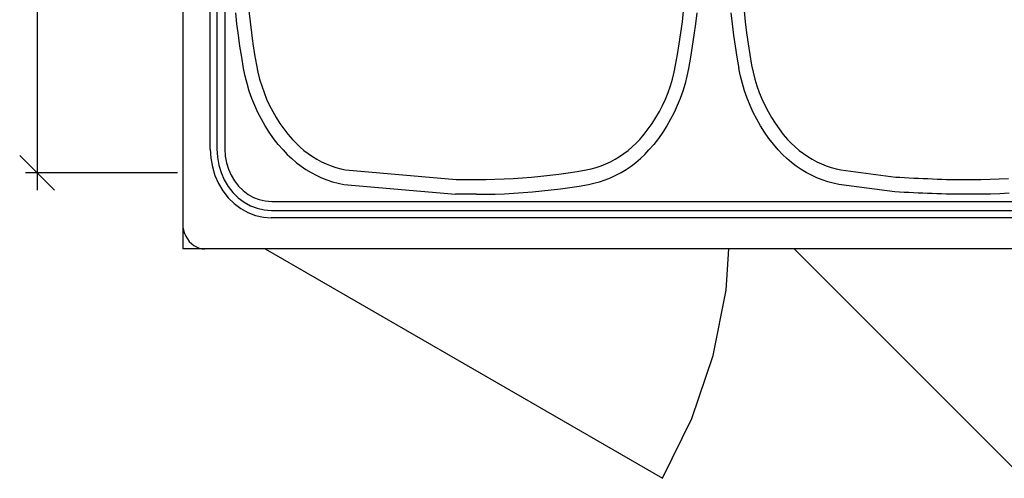
# Model space of a CAD drawing. Units: millimetres. Extents: x -16772 to 41058, y -6243 to 5403.
# Drawn here: x 19557 to 20330, y 1348 to 1708 of the extents above; entities that cross this region are included whole.
import ezdxf

# ---------------------------------------------------------------- set-up
doc = ezdxf.new("R2010")
doc.units = ezdxf.units.MM

msp = doc.modelspace()

# ---------------------------------------------------------------- linework, layer by layer
for p, q in [((19684.84, 2043.93), (19684.84, 1545.59)), ((19706.43, 1606.77), (19706.43, 1985.4)), ((19711.6, 1985.2), (19711.6, 1606.96)), ((19717.81, 1984.95), (19717.81, 1607.19)), ((19727.35, 1705.13), (19726.36, 1713.92)), ((19736.64, 1715.29), (19737.61, 1706.68)), ((20076.96, 1706.69), (20077.95, 1715.28)), ((20088.22, 1713.88), (20087.21, 1705.1)), ((20115.11, 1713.92), (20116.09, 1705.13)), ((20125.38, 1715.29), (20126.35, 1706.68)), ((19728.46, 1696.37), (19727.35, 1705.13)), ((19737.61, 1706.68), (19738.69, 1698.09)), ((20075.84, 1698.13), (20076.96, 1706.69)), ((20087.21, 1705.1), (20086.06, 1696.34)), ((20116.09, 1705.13), (20117.2, 1696.37)), ((20126.35, 1706.68), (20127.43, 1698.09)), ((19729.69, 1687.62), (19728.46, 1696.37)), ((19738.69, 1698.09), (19739.9, 1689.53)), ((20074.59, 1689.59), (20075.84, 1698.13)), ((20086.06, 1696.34), (20084.78, 1687.6)), ((20117.2, 1696.37), (20118.43, 1687.62)), ((20127.43, 1698.09), (20128.64, 1689.53)), ((19731.04, 1678.9), (19729.69, 1687.62)), ((19739.9, 1689.53), (19741.22, 1680.98)), ((20073.21, 1681.07), (20074.59, 1689.59)), ((20084.78, 1687.6), (20083.37, 1678.89)), ((20118.43, 1687.62), (20119.78, 1678.9)), ((20128.64, 1689.53), (20129.96, 1680.98)), ((19732.5, 1670.2), (19731.04, 1678.9)), ((19741.22, 1680.98), (19742.62, 1672.61)), ((20071.71, 1672.67), (20073.21, 1681.07)), ((20083.37, 1678.89), (20081.82, 1670.2)), ((20119.78, 1678.9), (20121.24, 1670.2)), ((20129.96, 1680.98), (20131.36, 1672.64)), ((19733.76, 1664.2), (19732.5, 1670.2)), ((19742.62, 1672.61), (19743.77, 1667.13)), ((20070.55, 1667.13), (20071.71, 1672.67)), ((20081.82, 1670.2), (20080.57, 1664.2)), ((20122.52, 1664.21), (20121.24, 1670.2)), ((20131.36, 1672.64), (20132.52, 1667.2)), ((19735.27, 1658.27), (19733.76, 1664.2)), ((19743.77, 1667.13), (19745.14, 1661.75)), ((20069.18, 1661.75), (20070.55, 1667.13)), ((20080.57, 1664.2), (20079.05, 1658.27)), ((20124.06, 1658.29), (20122.52, 1664.21)), ((20132.52, 1667.2), (20133.92, 1661.82)), ((20133.92, 1661.82), (20135.54, 1656.52)), ((19737.04, 1652.44), (19735.27, 1658.27)), ((19745.14, 1661.75), (19746.75, 1656.45)), ((19746.75, 1656.45), (19748.58, 1651.25)), ((20065.74, 1651.25), (20067.58, 1656.45)), ((20067.58, 1656.45), (20069.18, 1661.75)), ((20079.05, 1658.27), (20077.29, 1652.44)), ((20125.84, 1652.47), (20124.06, 1658.29)), ((20135.54, 1656.52), (20137.39, 1651.31)), ((19739.05, 1646.7), (19737.04, 1652.44)), ((19741.32, 1641.09), (19739.05, 1646.7)), ((19748.58, 1651.25), (19750.64, 1646.15)), ((20063.69, 1646.15), (20065.74, 1651.25)), ((20075.27, 1646.7), (20073, 1641.09)), ((20077.29, 1652.44), (20075.27, 1646.7)), ((20127.87, 1646.74), (20125.84, 1652.47)), ((20130.14, 1641.14), (20127.87, 1646.74)), ((20137.39, 1651.31), (20139.45, 1646.21)), ((19743.83, 1635.61), (19741.32, 1641.09)), ((19750.64, 1646.15), (19752.91, 1641.17)), ((19752.91, 1641.17), (19755.4, 1636.32)), ((20058.92, 1636.32), (20061.41, 1641.17)), ((20061.41, 1641.17), (20063.69, 1646.15)), ((20073, 1641.09), (20070.5, 1635.61)), ((20132.65, 1635.66), (20130.14, 1641.14)), ((20139.45, 1646.21), (20141.73, 1641.22)), ((20141.73, 1641.22), (20144.22, 1636.37)), ((19746.57, 1630.27), (19743.83, 1635.61)), ((19755.4, 1636.32), (19758.1, 1631.62)), ((19758.1, 1631.62), (19760.99, 1627.07)), ((20053.33, 1627.07), (20056.22, 1631.62)), ((20056.22, 1631.62), (20058.92, 1636.32)), ((20070.5, 1635.61), (20067.75, 1630.27)), ((20135.39, 1630.32), (20132.65, 1635.66)), ((20144.22, 1636.37), (20146.92, 1631.65)), ((20146.92, 1631.65), (20149.81, 1627.08)), ((19749.54, 1625.08), (19746.57, 1630.27)), ((19752.73, 1620.07), (19749.54, 1625.08)), ((19760.99, 1627.07), (19764.09, 1622.68)), ((20050.24, 1622.68), (20053.33, 1627.07)), ((20064.78, 1625.08), (20061.59, 1620.07)), ((20067.75, 1630.27), (20064.78, 1625.08)), ((20138.35, 1625.13), (20135.39, 1630.32)), ((20141.53, 1620.11), (20138.35, 1625.13)), ((20149.81, 1627.08), (20152.89, 1622.68)), ((19756.13, 1615.23), (19752.73, 1620.07)), ((19764.09, 1622.68), (19767.36, 1618.46)), ((19767.36, 1618.46), (19770.8, 1614.46)), ((20043.52, 1614.46), (20046.96, 1618.46)), ((20046.96, 1618.46), (20050.24, 1622.68)), ((20061.59, 1620.07), (20058.19, 1615.23)), ((20144.92, 1615.27), (20141.53, 1620.11)), ((20152.89, 1622.68), (20156.16, 1618.44)), ((20156.16, 1618.44), (20159.56, 1614.43)), ((19759.74, 1610.59), (19756.13, 1615.23)), ((19763.55, 1606.16), (19759.74, 1610.59)), ((19770.8, 1614.46), (19773.71, 1611.41)), ((19773.71, 1611.41), (19776.76, 1608.53)), ((19776.76, 1608.53), (19779.94, 1605.83)), ((20034.38, 1605.83), (20037.56, 1608.53)), ((20037.56, 1608.53), (20040.61, 1611.41)), ((20040.61, 1611.41), (20043.52, 1614.46)), ((20054.58, 1610.59), (20050.77, 1606.16)), ((20058.19, 1615.23), (20054.58, 1610.59)), ((20148.51, 1610.61), (20144.92, 1615.27)), ((20152.29, 1606.16), (20148.51, 1610.61)), ((20159.56, 1614.43), (20162.45, 1611.41)), ((20162.45, 1611.41), (20165.5, 1608.53)), ((20165.5, 1608.53), (20168.68, 1605.83)), ((19706.43, 1606.77), (19706.84, 1599.74)), ((19711.6, 1606.96), (19711.98, 1600.51)), ((19711.98, 1600.51), (19713.07, 1594.35)), ((19717.81, 1607.19), (19718.14, 1601.42)), ((19718.14, 1601.42), (19719.07, 1596.16)), ((19763.55, 1606.16), (19766.86, 1602.7)), ((19766.86, 1602.7), (19770.32, 1599.43)), ((19779.94, 1605.83), (19783.24, 1603.31)), ((19783.24, 1603.31), (19786.65, 1600.99)), ((19786.65, 1600.99), (19790.16, 1598.87)), ((20024.16, 1598.87), (20027.67, 1600.99)), ((20027.67, 1600.99), (20031.08, 1603.31)), ((20031.08, 1603.31), (20034.38, 1605.83)), ((20044.01, 1599.43), (20047.47, 1602.7)), ((20047.47, 1602.7), (20050.77, 1606.16)), ((20155.6, 1602.7), (20152.29, 1606.16)), ((20159.06, 1599.43), (20155.6, 1602.7)), ((20168.68, 1605.83), (20171.98, 1603.31)), ((20171.98, 1603.31), (20175.39, 1600.99)), ((20175.39, 1600.99), (20178.9, 1598.87)), ((19706.84, 1599.74), (19708.06, 1592.84)), ((19708.06, 1592.84), (19710.07, 1586.18)), ((19713.07, 1594.35), (19714.86, 1588.41)), ((19719.07, 1596.16), (19720.61, 1591.09)), ((19770.32, 1599.43), (19773.92, 1596.37)), ((19773.92, 1596.37), (19777.66, 1593.52)), ((19777.66, 1593.52), (19781.52, 1590.89)), ((19790.16, 1598.87), (19793.76, 1596.95)), ((19793.76, 1596.95), (19797.45, 1595.24)), ((19797.45, 1595.24), (19801.21, 1593.75)), ((19801.21, 1593.75), (19805.03, 1592.48)), ((19805.03, 1592.48), (19808.9, 1591.42)), ((20005.42, 1591.42), (20009.29, 1592.48)), ((20009.29, 1592.48), (20013.11, 1593.75)), ((20013.11, 1593.75), (20016.87, 1595.24)), ((20016.87, 1595.24), (20020.56, 1596.95)), ((20020.56, 1596.95), (20024.16, 1598.87)), ((20032.8, 1590.89), (20036.67, 1593.52)), ((20036.67, 1593.52), (20040.4, 1596.37)), ((20040.4, 1596.37), (20044.01, 1599.43)), ((20162.66, 1596.37), (20159.06, 1599.43)), ((20166.4, 1593.52), (20162.66, 1596.37)), ((20170.26, 1590.89), (20166.4, 1593.52)), ((20178.9, 1598.87), (20182.5, 1596.95)), ((20182.5, 1596.95), (20186.19, 1595.24)), ((20186.19, 1595.24), (20189.95, 1593.75)), ((20189.95, 1593.75), (20193.77, 1592.48)), ((20193.77, 1592.48), (20197.64, 1591.42)), ((19710.07, 1586.18), (19712.84, 1579.87)), ((19714.86, 1588.41), (19717.33, 1582.78)), ((19720.61, 1591.09), (19722.72, 1586.28)), ((19722.72, 1586.28), (19725.36, 1581.82)), ((19781.52, 1590.89), (19785.49, 1588.49)), ((19785.49, 1588.49), (19789.58, 1586.31)), ((19789.58, 1586.31), (19793.75, 1584.38)), ((19808.9, 1591.42), (19812.53, 1590.65)), ((19812.53, 1590.65), (19899.29, 1582.99)), ((19951.44, 1584.32), (19958.62, 1584.9)), ((19958.62, 1584.9), (19965.8, 1585.58)), ((19965.8, 1585.58), (19972.97, 1586.38)), ((19972.97, 1586.38), (19980.13, 1587.27)), ((19980.13, 1587.27), (19987.28, 1588.28)), ((19987.28, 1588.28), (19994.42, 1589.38)), ((19994.42, 1589.38), (20001.43, 1590.58)), ((20001.43, 1590.58), (20005.42, 1591.42)), ((20020.57, 1584.38), (20024.75, 1586.31)), ((20024.75, 1586.31), (20028.83, 1588.49)), ((20028.83, 1588.49), (20032.8, 1590.89)), ((20174.24, 1588.49), (20170.26, 1590.89)), ((20178.32, 1586.31), (20174.24, 1588.49)), ((20182.49, 1584.38), (20178.32, 1586.31)), ((20197.64, 1591.42), (20201.47, 1590.61)), ((20201.47, 1590.61), (20244.49, 1584.9)), ((20244.49, 1584.9), (20247.78, 1584.72)), ((20247.78, 1584.72), (20251.43, 1584.53)), ((20251.43, 1584.53), (20255.08, 1584.35)), ((19712.84, 1579.87), (19716.32, 1574.02)), ((19717.33, 1582.78), (19720.43, 1577.57)), ((19720.43, 1577.57), (19724.11, 1572.85)), ((19725.36, 1581.82), (19728.51, 1577.79)), ((19728.51, 1577.79), (19732.09, 1574.26)), ((19793.75, 1584.38), (19798.01, 1582.69)), ((19798.01, 1582.69), (19802.34, 1581.24)), ((19802.34, 1581.24), (19806.73, 1580.05)), ((19806.73, 1580.05), (19811.16, 1579.11)), ((19811.16, 1579.11), (19898.89, 1571.36)), ((19899.29, 1582.99), (19915.4, 1582.99)), ((19915.4, 1582.99), (19922.64, 1583.05)), ((19922.64, 1583.05), (19929.84, 1583.21)), ((19929.84, 1583.21), (19937.05, 1583.47)), ((19937.05, 1583.47), (19944.24, 1583.84)), ((19944.24, 1583.84), (19951.44, 1584.32)), ((19988.63, 1576.75), (19995.9, 1577.87)), ((19995.9, 1577.87), (20003.16, 1579.11)), ((20003.16, 1579.11), (20007.59, 1580.05)), ((20007.59, 1580.05), (20011.98, 1581.24)), ((20011.98, 1581.24), (20016.31, 1582.69)), ((20016.31, 1582.69), (20020.57, 1584.38)), ((20186.75, 1582.69), (20182.49, 1584.38)), ((20191.08, 1581.24), (20186.75, 1582.69)), ((20195.47, 1580.05), (20191.08, 1581.24)), ((20199.91, 1579.11), (20195.47, 1580.05)), ((20243.63, 1573.3), (20199.91, 1579.11)), ((20255.08, 1584.35), (20258.73, 1584.17)), ((20258.73, 1584.17), (20262.38, 1584)), ((20262.38, 1584), (20266.03, 1583.84)), ((20266.03, 1583.84), (20269.68, 1583.68)), ((20269.68, 1583.68), (20273.33, 1583.53)), ((20273.33, 1583.53), (20276.98, 1583.38)), ((20276.98, 1583.38), (20280.63, 1583.25)), ((20280.63, 1583.25), (20284.28, 1583.11)), ((20284.28, 1583.11), (20287.78, 1582.99)), ((20287.78, 1582.99), (20304.14, 1582.99)), ((20304.14, 1582.99), (20311.38, 1583.05)), ((20311.38, 1583.05), (20318.59, 1583.21)), ((20318.59, 1583.21), (20325.79, 1583.47)), ((20325.79, 1583.47), (20332.98, 1583.84)), ((19716.32, 1574.02), (19720.45, 1568.73)), ((19724.11, 1572.85), (19728.31, 1568.71)), ((19732.09, 1574.26), (19736.06, 1571.28)), ((19736.06, 1571.28), (19740.33, 1568.91)), ((19915.44, 1571.36), (19898.89, 1571.36)), ((19915.44, 1571.36), (19922.78, 1571.42)), ((19922.78, 1571.42), (19930.11, 1571.58)), ((19930.11, 1571.58), (19937.45, 1571.85)), ((19937.45, 1571.85), (19944.78, 1572.23)), ((19944.78, 1572.23), (19952.11, 1572.71)), ((19952.11, 1572.71), (19959.43, 1573.3)), ((19959.43, 1573.3), (19966.75, 1574)), ((19966.75, 1574), (19974.05, 1574.81)), ((19974.05, 1574.81), (19981.34, 1575.72)), ((19981.34, 1575.72), (19988.63, 1576.75)), ((20247.3, 1573.11), (20243.63, 1573.3)), ((20250.96, 1572.92), (20247.3, 1573.11)), ((20254.63, 1572.73), (20250.96, 1572.92)), ((20258.29, 1572.55), (20254.63, 1572.73)), ((20261.96, 1572.38), (20258.29, 1572.55)), ((20265.62, 1572.22), (20261.96, 1572.38)), ((20269.29, 1572.06), (20265.62, 1572.22)), ((20272.96, 1571.91), (20269.29, 1572.06)), ((20276.62, 1571.76), (20272.96, 1571.91)), ((20280.29, 1571.62), (20276.62, 1571.76)), ((20283.96, 1571.49), (20280.29, 1571.62)), ((20287.63, 1571.36), (20283.96, 1571.49)), ((20304.18, 1571.36), (20287.63, 1571.36)), ((20311.52, 1571.42), (20304.18, 1571.36)), ((20318.86, 1571.58), (20311.52, 1571.42)), ((20326.19, 1571.85), (20318.86, 1571.58)), ((20333.52, 1572.23), (20326.19, 1571.85)), ((19720.45, 1568.73), (19725.15, 1564.09)), ((19725.15, 1564.09), (19730.36, 1560.18)), ((19728.31, 1568.71), (19732.95, 1565.22)), ((19732.95, 1565.22), (19737.95, 1562.45)), ((19737.95, 1562.45), (19743.24, 1560.43)), ((19740.33, 1568.91), (19744.85, 1567.19)), ((19744.85, 1567.19), (19749.52, 1566.14)), ((19749.52, 1566.14), (19754.65, 1565.76)), ((19754.65, 1565.76), (20814.81, 1565.76)), ((19730.36, 1560.18), (19735.97, 1557.07)), ((19735.97, 1557.07), (19741.9, 1554.8)), ((19741.9, 1554.8), (19748.04, 1553.43)), ((19743.24, 1560.43), (19748.71, 1559.21)), ((19748.71, 1559.21), (19754.45, 1558.79)), ((19754.45, 1558.79), (20815.01, 1558.79)), ((19748.04, 1553.43), (19754.28, 1552.97)), ((20815.18, 1552.97), (19754.28, 1552.97)), ((19684.84, 1545.59), (19684.84, 1528.47)), ((19684.84, 1545.59), (19685.31, 1543.16)), ((19685.31, 1543.16), (19686.07, 1540.73)), ((19686.07, 1540.73), (19687.1, 1538.44)), ((19687.1, 1538.44), (19688.38, 1536.31)), ((19688.38, 1536.31), (19689.89, 1534.38)), ((19689.89, 1534.38), (19691.61, 1532.68)), ((19691.61, 1532.68), (19693.5, 1531.24)), ((19693.5, 1531.24), (19695.55, 1530.08)), ((19702.22, 1528.47), (19684.84, 1528.47)), ((19695.55, 1530.08), (19697.7, 1529.22)), ((19697.7, 1529.22), (19699.94, 1528.68)), ((19699.94, 1528.68), (19702.22, 1528.47)), ((19749.48, 1528.47), (19702.22, 1528.47)), ((20113.53, 1528.47), (19749.48, 1528.47)), ((20164.84, 1528.47), (20113.53, 1528.47)), ((20423.53, 1528.47), (20164.84, 1528.47))]:
    msp.add_line(p, q)
at = {"color": 5}
for p, q in [((19570.38, 1796.67), (19570.38, 1588.31)), ((19570.38, 1588.31), (19556.78, 1601.91)), ((19680.64, 1588.31), (19561.31, 1588.31)), ((19583.98, 1574.71), (19570.38, 1588.31)), ((19570.38, 1588.31), (19570.38, 1574.71))]:
    msp.add_line(p, q, dxfattribs=at)
at = {"color": 3}
for p, q in [((19749.48, 1528.47), (20061.25, 1348.47)), ((20111.42, 1496.26), (20113.53, 1528.47)), ((20164.84, 1528.47), (20342.83, 1350.48)), ((20101.21, 1444.94), (20111.42, 1496.26)), ((20084.39, 1395.39), (20101.21, 1444.94)), ((20061.25, 1348.47), (20084.39, 1395.39))]:
    msp.add_line(p, q, dxfattribs=at)

doc.saveas('drawing.dxf')
